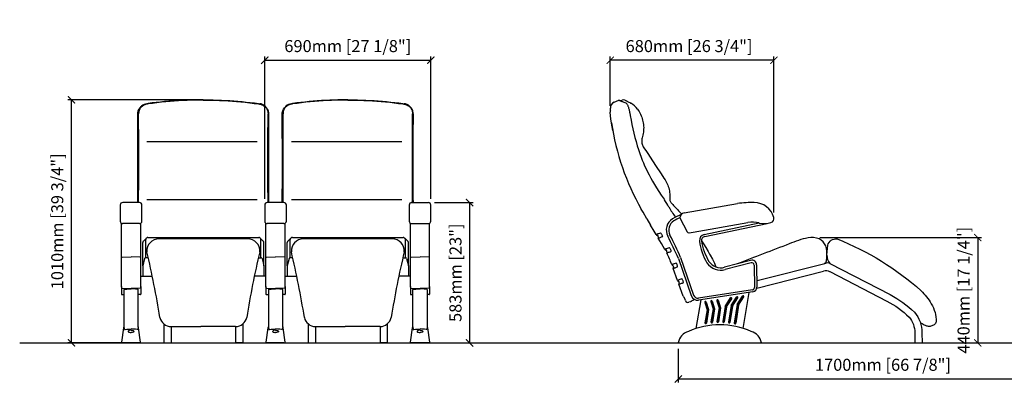
# Model space of a CAD drawing. Units: inches. Extents: x 0 to 7939, y -47 to 1830.
# Drawn here: x 0 to 4089, y -47 to 1510 of the extents above; entities that cross this region are included whole.
import ezdxf

# ---------------------------------------------------------------- set-up
doc = ezdxf.new("R2010")
doc.units = ezdxf.units.IN
doc.header["$MEASUREMENT"] = 0
doc.layers.add('Butaca - Seat', color=7, linetype='Continuous', true_color=0x246098)
doc.layers.add('Cotas - Measure', color=7, linetype='Continuous')
doc.layers.add('Suelo - Floor', color=7, linetype='Continuous')
doc.styles.add('Arial Narrow', font='ARIALN.TTF')
doc.dimstyles.new('cotas planos', dxfattribs={"dimtxt": 50, "dimasz": 30, "dimexe": 15, "dimexo": 25, "dimgap": 20, "dimtad": 1, "dimdec": 0, "dimtxsty": 'Arial Narrow', "dimblk": 'ARCHTICK', "dimcen": 2.5, "dimclrd": 256, "dimclre": 256, "dimclrt": 256, "dimadec": 0, "dimazin": 0, "dimtfac": 1, "dimtdec": 0, "dimtmove": 0, "dimatfit": 2, "dimldrblk": 'ARCHTICK', "dimfxl": 1, "dimarcsym": 0})

# ---------------------------------------------------------------- blocks, each defined once
blk = doc.blocks.new('_ArchTick')
at = {"color": 0, "linetype": 'ByBlock', "const_width": 0.15}
blk.add_lwpolyline([(-0.5, -0.5), (0.5, 0.5)], dxfattribs=at)
blk = doc.blocks.new('*D19')
at = {"layer": 'Cotas - Measure', "lineweight": -2, "transparency": 16777216}
for p, q in [((2452.6, 1151.9), (2452.6, 1356.5)), ((3132.7, 709.1), (3132.7, 1356.5)), ((3132.7, 1341.5), (2452.6, 1341.5))]:
    blk.add_line(p, q, dxfattribs=at)
at = {"layer": 'Defpoints', "color": 0, "transparency": 16777216}
for p in [(2452.6, 1341.5), (2452.6, 1126.9), (3132.7, 684.1, 0)]:
    blk.add_point(p, dxfattribs=at)
at = {"layer": 'Cotas - Measure', "lineweight": -2, "transparency": 16777216, "xscale": 30, "yscale": 30, "zscale": 30, "rotation": 180}
blk.add_blockref('_ArchTick', (2452.6, 1341.5), dxfattribs=at)
at = {"layer": 'Cotas - Measure', "lineweight": -2, "transparency": 16777216, "xscale": 30, "yscale": 30, "zscale": 30}
blk.add_blockref('_ArchTick', (3132.7, 1341.5), dxfattribs=at)
at = {"layer": 'Cotas - Measure', "transparency": 16777216, "insert": (2780, 1393.9), "char_height": 50, "attachment_point": 5, "style": 'Arial Narrow'}
blk.add_mtext('680mm [26 3/4"]', dxfattribs=at)
blk = doc.blocks.new('*D13')
at = {"layer": 'Cotas - Measure', "lineweight": -2, "transparency": 16777216}
for p, q in [((737.6, 1177), (199.9, 1177)), ((214.9, 166.5), (214.9, 1177)), ((427.6, 166.5), (199.9, 166.5))]:
    blk.add_line(p, q, dxfattribs=at)
at = {"layer": 'Defpoints', "color": 0, "transparency": 16777216}
for p in [(214.9, 1177), (762.6, 1177, 0), (452.6, 166.5)]:
    blk.add_point(p, dxfattribs=at)
at = {"layer": 'Cotas - Measure', "lineweight": -2, "transparency": 16777216, "xscale": 30, "yscale": 30, "zscale": 30}
for p, rotation in [((214.9, 1177), 90), ((214.9, 166.5), 270)]:
    blk.add_blockref('_ArchTick', p, dxfattribs=dict(at, rotation=rotation))
at = {"layer": 'Cotas - Measure', "transparency": 16777216, "insert": (162.5, 671.8), "char_height": 50, "attachment_point": 5, "rotation": 90, "style": 'Arial Narrow'}
blk.add_mtext('1010mm [39 3/4"]', dxfattribs=at)
blk = doc.blocks.new('*D11')
at = {"layer": 'Cotas - Measure', "lineweight": -2, "transparency": 16777216}
for p, q in [((2735.4, 141.5), (2735.4, 1.5)), ((4435.2, 141.5), (4435.2, 1.5)), ((2735.4, 16.5), (4435.2, 16.5))]:
    blk.add_line(p, q, dxfattribs=at)
at = {"layer": 'Defpoints', "color": 0, "transparency": 16777216}
for p in [(2735.4, 166.5), (4435.2, 166.5), (4435.2, 16.5)]:
    blk.add_point(p, dxfattribs=at)
at = {"layer": 'Cotas - Measure', "lineweight": -2, "transparency": 16777216, "xscale": 30, "yscale": 30, "zscale": 30, "rotation": 180}
blk.add_blockref('_ArchTick', (2735.4, 16.5), dxfattribs=at)
at = {"layer": 'Cotas - Measure', "lineweight": -2, "transparency": 16777216, "xscale": 30, "yscale": 30, "zscale": 30}
blk.add_blockref('_ArchTick', (4435.2, 16.5), dxfattribs=at)
at = {"layer": 'Cotas - Measure', "transparency": 16777216, "insert": (3585.3, 68.9), "char_height": 50, "attachment_point": 5, "style": 'Arial Narrow'}
blk.add_mtext('1700mm [66 7/8"]', dxfattribs=at)
blk = doc.blocks.new('*D16')
at = {"layer": 'Cotas - Measure', "lineweight": -2, "transparency": 16777216}
for p, q in [((1017.7, 764.8), (1017.7, 1356.5)), ((1707.5, 764.8), (1707.5, 1356.5)), ((1017.7, 1341.5), (1707.5, 1341.5))]:
    blk.add_line(p, q, dxfattribs=at)
at = {"layer": 'Defpoints', "color": 0, "transparency": 16777216}
for p in [(1707.5, 1341.5), (1017.7, 739.8, 0), (1707.5, 739.8, 0)]:
    blk.add_point(p, dxfattribs=at)
at = {"layer": 'Cotas - Measure', "lineweight": -2, "transparency": 16777216, "xscale": 30, "yscale": 30, "zscale": 30, "rotation": 180}
blk.add_blockref('_ArchTick', (1017.7, 1341.5), dxfattribs=at)
at = {"layer": 'Cotas - Measure', "lineweight": -2, "transparency": 16777216, "xscale": 30, "yscale": 30, "zscale": 30}
blk.add_blockref('_ArchTick', (1707.5, 1341.5), dxfattribs=at)
at = {"layer": 'Cotas - Measure', "transparency": 16777216, "insert": (1362.6, 1393.9), "char_height": 50, "attachment_point": 5, "style": 'Arial Narrow'}
blk.add_mtext('690mm [27 1/8"]', dxfattribs=at)
blk = doc.blocks.new('sec PIE 80 mm 12%')
for p, q in [((0, 0), (-33.9, -116.5)), ((201.9, 6.2), (159.6, -138.9))]:
    blk.add_line(p, q)
at = {"color": 8}
for p, q in [((14.9, -13.2), (21.4, -44.5)), ((17.2, -9.7), (24.5, -44.6)), ((20.8, -12), (27.6, -44.7)), ((40.1, -12.4), (46.7, -43.7)), ((42.5, -8.9), (49.8, -43.8)), ((46, -11.2), (52.8, -44)), ((65.4, -11.7), (71.9, -42.9)), ((67.7, -8.1), (75, -43.1)), ((71.2, -10.4), (78.1, -43.2)), ((97.8, -39.9), (79.9, -101.3)), ((97.8, -39.9), (123.5, -7.4)), ((100.5, -41.3), (127.7, -6.9)), ((103.2, -42.7), (128.2, -11.2)), ((123, -39.1), (103.5, -106.1)), ((125.7, -40.5), (105.5, -109.9)), ((123, -39.1), (148.7, -6.7)), ((125.7, -40.5), (152.9, -6.2)), ((148.3, -38.3), (126.6, -112.6)), ((128.5, -41.9), (153.4, -10.4)), ((151, -39.7), (128.7, -116.3)), ((148.3, -38.3), (173.9, -5.9)), ((151, -39.7), (178.2, -5.4)), ((153.7, -41.1), (178.6, -9.6)), ((21.4, -44.5), (6.1, -97.3)), ((24.5, -44.6), (8.1, -101)), ((27.6, -44.7), (11.8, -98.9)), ((46.7, -43.7), (31.2, -96.8)), ((49.8, -43.8), (33.2, -100.5)), ((52.8, -44), (37, -98.5)), ((71.9, -42.9), (55.8, -98.2)), ((75, -43.1), (57.8, -101.9)), ((78.1, -43.2), (61.6, -99.9)), ((100.5, -41.3), (81.9, -105)), ((103.2, -42.7), (85.7, -103)), ((128.5, -41.9), (109.3, -107.8)), ((153.7, -41.1), (132.4, -114.3))]:
    blk.add_line(p, q, dxfattribs=at)
blk.add_lwpolyline([(-114, -166.7), (228.5, -208.1, 0.30063), (192.6, -156.1, 0.212116), (-66.9, -124.7, 0.30063)], format="xyb", close=True)
for centre, start, end in [((17.8, -12.6), 11.7967, 191.7967), ((43.1, -11.8), 11.7967, 191.7967), ((68.3, -11.1), 11.7967, 191.7967), ((125.8, -9.3), 321.6336, 141.6336), ((151.1, -8.5), 321.6336, 141.6336), ((176.3, -7.7), 321.6336, 141.6336), ((8.9, -98.1), 163.7654, 343.7654), ((34.1, -97.6), 163.7654, 343.7654), ((58.7, -99), 163.7654, 343.7654), ((82.8, -102.2), 163.7654, 343.7654), ((106.4, -107), 163.7654, 343.7654), ((129.5, -113.5), 163.7654, 343.7654)]:
    blk.add_arc(centre, 3, start, end, dxfattribs=at)
blk = doc.blocks.new('*U27')
blk.add_blockref('sec PIE 80 mm 12%', (0, 0))
blk = doc.blocks.new('*D31')
at = {"layer": 'Cotas - Measure', "lineweight": -2, "transparency": 16777216}
for p, q in [((1722.5, 749.7), (1883.5, 749.7)), ((1868.5, 749.7), (1868.5, 166.5)), ((1852.2, 166.5), (1883.5, 166.5))]:
    blk.add_line(p, q, dxfattribs=at)
at = {"layer": 'Defpoints', "color": 0, "transparency": 16777216}
for p in [(1697.5, 749.7), (1827.2, 166.5), (1868.5, 166.5)]:
    blk.add_point(p, dxfattribs=at)
at = {"layer": 'Cotas - Measure', "lineweight": -2, "transparency": 16777216, "xscale": 30, "yscale": 30, "zscale": 30}
for p, rotation in [((1868.5, 749.7), 90), ((1868.5, 166.5), 270)]:
    blk.add_blockref('_ArchTick', p, dxfattribs=dict(at, rotation=rotation))
at = {"layer": 'Cotas - Measure', "transparency": 16777216, "insert": (1816.4, 458.1), "char_height": 50, "attachment_point": 5, "rotation": 90, "style": 'Arial Narrow'}
blk.add_mtext('583mm [23"]', dxfattribs=at)
blk = doc.blocks.new('*D32')
at = {"layer": 'Cotas - Measure', "lineweight": -2, "transparency": 16777216}
for p, q in [((3322.8, 604.3), (3994, 604.3)), ((3979, 604.3), (3979, 166.5)), ((3891.2, 166.5), (3994, 166.5))]:
    blk.add_line(p, q, dxfattribs=at)
at = {"layer": 'Defpoints', "color": 0, "transparency": 16777216}
for p in [(3297.8, 604.3, 0), (3866.2, 166.5), (3979, 166.5)]:
    blk.add_point(p, dxfattribs=at)
at = {"layer": 'Cotas - Measure', "lineweight": -2, "transparency": 16777216, "xscale": 30, "yscale": 30, "zscale": 30}
for p, rotation in [((3979, 604.3), 90), ((3979, 166.5), 270)]:
    blk.add_blockref('_ArchTick', p, dxfattribs=dict(at, rotation=rotation))
at = {"layer": 'Cotas - Measure', "transparency": 16777216, "insert": (3926.6, 385.4), "char_height": 50, "attachment_point": 5, "rotation": 90, "style": 'Arial Narrow'}
blk.add_mtext('440mm [17 1/4"]', dxfattribs=at)

msp = doc.modelspace()

# ---------------------------------------------------------------- linework, layer by layer
at = {"layer": 'Butaca - Seat'}
for p, q in [((2468.7, 1166.9), (2488.7, 1175)), ((2494.1, 1173.3), (2501.9, 1176.2)), ((2536.8, 1163.8), (2537.8, 1163.3)), ((2538.2, 1163.1), (2537.8, 1163.3)), ((2453.9, 1133.3), (2453.1, 1141.7)), ((2565.7, 1137.5), (2565.6, 1137.5)), ((986.6, 1002.4, 0), (528.2, 1002.4, 0)), ((1586.6, 1002.4, 0), (1128.2, 1002.4, 0)), ((497.5, 749.7), (427.7, 749.7)), ((986.6, 761.6, 0), (528.2, 761.6, 0)), ((1097.5, 749.7), (1027.7, 749.7)), ((1586.6, 761.6, 0), (1128.2, 761.6, 0)), ((1627.7, 749.7), (1697.5, 749.7)), ((2677.4, 761.2), (2677.4, 761.2)), ((2759.6, 707.1, 0), (2981.3, 745.7, 0)), ((422.6, 397.5), (422.6, 664.1)), ((497.5, 662.7), (427.4, 662.7)), ((502.6, 397.5), (502.6, 664.1)), ((1022.6, 397.5), (1022.6, 664.1)), ((1097.5, 662.7), (1027.4, 662.7)), ((1102.6, 397.5), (1102.6, 664.1)), ((1622.6, 397.5), (1622.6, 664.1)), ((1627.7, 662.7), (1697.8, 662.7)), ((1702.6, 397.5), (1702.6, 664.1)), ((2604.8, 682.7), (2620.3, 656.1)), ((2741.8, 686.8, 0), (2772, 627.9, 0)), ((2797.4, 627.4, 0), (3024.5, 667, 0)), ((2843.4, 616.7, 0), (3071.7, 664.9, 0)), ((2845, 608.9, 0), (3104, 663.5, 0)), ((2649.3, 613.5), (2647.7, 613.8)), ((2779.8, 624.4, 0), (2797.4, 627.4, 0)), ((510.9, 486.6), (510.9, 584.3)), ((526.1, 602.1), (513.7, 590)), ((523.5, 520.6), (523.5, 596.5)), ((532.7, 604.7), (992.5, 604.7)), ((947.1, 599.1), (578.1, 599.1)), ((999.1, 602.1), (1011.6, 590)), ((1001.8, 520.6), (1001.8, 596.5)), ((1014.3, 486.6), (1014.3, 584.3)), ((1110.9, 486.6), (1110.9, 584.3)), ((1126.1, 602.1), (1113.7, 590)), ((1123.5, 520.6), (1123.5, 596.5)), ((1132.7, 604.7), (1592.5, 604.7)), ((1547.1, 599.1), (1178.1, 599.1)), ((1599.1, 602.1), (1611.6, 590)), ((1601.8, 520.6), (1601.8, 596.5)), ((1614.3, 486.6), (1614.3, 584.3)), ((2685.2, 552.2), (2683.9, 552.4)), ((424.5, 522.2), (462.6, 524)), ((500.7, 522.2), (462.6, 524)), ((518.7, 517.3), (510.9, 486.6)), ((534, 520.6), (523.4, 520.6)), ((991.3, 520.6), (1001.7, 520.6)), ((1006.5, 517.3), (1014.3, 486.6)), ((1024.5, 522.2), (1062.6, 524)), ((1100.7, 522.2), (1062.6, 524)), ((1118.7, 517.3), (1110.9, 486.6)), ((1134, 520.6), (1123.4, 520.6)), ((1591.3, 520.6), (1601.7, 520.6)), ((1606.5, 517.3), (1614.3, 486.6)), ((1624.5, 522.2), (1662.6, 524)), ((1700.7, 522.2), (1662.6, 524)), ((2735.7, 517.4, 0), (2788.9, 362.9, 0)), ((2745, 521, 0), (2799, 364.2, 0)), ((3035.6, 509.4, 0), (2927.8, 480.7, 0)), ((3038.2, 499.8, 0), (2930.3, 471.1, 0)), ((3062.5, 425.7, 0), (3348.9, 498.4, 0)), ((510.9, 486.6), (510.9, 443.5)), ((1014.3, 486.6), (1014.3, 443.5)), ((1110.9, 486.6), (1110.9, 443.5)), ((1614.3, 486.6), (1614.3, 443.5)), ((2732.1, 426.2), (2713.9, 476)), ((2715.3, 483.9), (2714.2, 486.8)), ((2731.9, 482.6), (2732, 482.6)), ((3050.7, 490.2, 0), (3051.6, 396.4, 0)), ((3060.7, 490.3, 0), (3061.6, 398.5, 0)), ((3061.2, 394.4, 0), (3338.8, 464.8, 0)), ((502.6, 443.5), (548.6, 443.5)), ((1022.6, 443.5), (976.7, 443.5)), ((1102.6, 443.5), (1148.6, 443.5)), ((1622.6, 443.5), (1576.7, 443.5)), ((2756.1, 360.7), (2737.9, 410.3)), ((2739.3, 418.1), (2738.2, 421.1)), ((2756, 416.8), (2756, 416.9)), ((422.6, 400.9), (422.6, 369.4)), ((424.5, 394.4), (462.6, 392.5)), ((432.6, 388), (433.3, 388.9)), ((432.6, 388), (432.6, 233.2)), ((433.3, 388.9), (435.2, 389.7)), ((435.2, 389.7), (438.5, 390.1)), ((438.5, 390.1), (444.8, 390.4)), ((444.8, 390.4), (462.6, 391.1)), ((500.7, 394.4), (462.6, 392.5)), ((480.5, 390.4), (462.6, 391.1)), ((486.8, 390.1), (480.5, 390.4)), ((490, 389.7), (486.8, 390.1)), ((492, 388.9), (490, 389.7)), ((492.6, 388), (492, 388.9)), ((492.6, 233.2), (492.6, 388)), ((502.6, 400.9), (502.6, 369.4)), ((1022.6, 400.9), (1022.6, 369.4)), ((1024.5, 394.4), (1062.6, 392.5)), ((1032.6, 388), (1033.3, 388.9)), ((1032.6, 388), (1032.6, 233.2)), ((1033.3, 388.9), (1035.2, 389.7)), ((1035.2, 389.7), (1038.5, 390.1)), ((1038.5, 390.1), (1044.8, 390.4)), ((1044.8, 390.4), (1062.6, 391.1)), ((1100.7, 394.4), (1062.6, 392.5)), ((1080.5, 390.4), (1062.6, 391.1)), ((1086.8, 390.1), (1080.5, 390.4)), ((1090, 389.7), (1086.8, 390.1)), ((1092, 388.9), (1090, 389.7)), ((1092.6, 388), (1092, 388.9)), ((1092.6, 233.2), (1092.6, 388)), ((1102.6, 400.9), (1102.6, 369.4)), ((1622.6, 400.9), (1622.6, 369.4)), ((1624.5, 394.4), (1662.6, 392.5)), ((1632.6, 388), (1633.3, 388.9)), ((1632.6, 233.2), (1632.6, 388)), ((1633.3, 388.9), (1635.2, 389.7)), ((1635.2, 389.7), (1638.5, 390.1)), ((1638.5, 390.1), (1644.8, 390.4)), ((1644.8, 390.4), (1662.6, 391.1)), ((1700.7, 394.4), (1662.6, 392.5)), ((1680.5, 390.4), (1662.6, 391.1)), ((1686.8, 390.1), (1680.5, 390.4)), ((1690, 389.7), (1686.8, 390.1)), ((1692, 388.9), (1690, 389.7)), ((1692.6, 388), (1692, 388.9)), ((1692.6, 388), (1692.6, 233.2)), ((1702.6, 400.9), (1702.6, 369.4)), ((3043.1, 386.4, 0), (2819, 352.3, 0)), ((3044.6, 378.6, 0), (2819.9, 344.4, 0)), ((424.5, 367.4), (432.6, 367)), ((500.7, 367.4), (492.6, 367)), ((1024.5, 367.4), (1032.6, 367)), ((1100.7, 367.4), (1092.6, 367)), ((1624.5, 367.4), (1632.6, 367)), ((1700.7, 367.4), (1692.6, 367)), ((2764.8, 342.8), (2760.5, 354.4)), ((2785.9, 337.5), (2779.7, 335.5)), ((431.2, 229.6), (422.9, 168.8)), ((432.6, 233.2), (431.2, 229.6)), ((432.6, 233.2), (434.6, 222.4)), ((434.6, 222.4), (435.9, 221.7)), ((435.9, 221.7), (437.4, 221.8)), ((437.4, 221.8), (444.3, 223)), ((444.3, 223), (453.4, 224.1)), ((450.9, 215.7), (450.2, 214.4)), ((450.2, 214.4), (450.2, 213.2)), ((450.2, 213.2), (450.8, 212.3)), ((450.8, 212.3), (452.6, 211.1)), ((452.5, 217), (450.9, 215.7)), ((454.6, 218.2), (452.5, 217)), ((452.6, 211.1), (455.4, 210.4)), ((453.4, 224.1), (462.6, 224.5)), ((457.2, 219.1), (454.6, 218.2)), ((455.4, 210.4), (458.9, 209.9)), ((460, 219.6), (457.2, 219.1)), ((458.9, 209.9), (462.6, 209.8)), ((462.6, 219.7), (460, 219.6)), ((471.8, 224.1), (462.6, 224.5)), ((462.6, 219.7), (465.2, 219.6)), ((466.4, 209.9), (462.6, 209.8)), ((465.2, 219.6), (468, 219.1)), ((469.9, 210.4), (466.4, 209.9)), ((468, 219.1), (470.6, 218.2)), ((472.6, 211.1), (469.9, 210.4)), ((470.6, 218.2), (472.8, 217)), ((480.9, 223), (471.8, 224.1)), ((474.5, 212.3), (472.6, 211.1)), ((472.8, 217), (474.3, 215.7)), ((474.3, 215.7), (475.1, 214.4)), ((475.1, 213.2), (474.5, 212.3)), ((475.1, 214.4), (475.1, 213.2)), ((487.8, 221.8), (480.9, 223)), ((489.3, 221.7), (487.8, 221.8)), ((490.7, 222.4), (489.3, 221.7)), ((492.6, 233.2), (490.7, 222.4)), ((494, 229.6), (492.6, 233.2)), ((502.3, 168.8), (494, 229.6)), ((598.6, 245.2), (598.6, 166.5)), ((623.5, 234.3), (752.3, 234.4)), ((628.6, 234.4), (628.6, 166.5)), ((896.7, 234.4), (752.3, 234.4)), ((896.7, 234.4), (896.7, 166.5)), ((926.7, 245.2), (926.7, 166.5)), ((1031.2, 229.6), (1022.9, 168.8)), ((1032.6, 233.2), (1031.2, 229.6)), ((1032.6, 233.2), (1034.6, 222.4)), ((1034.6, 222.4), (1035.9, 221.7)), ((1035.9, 221.7), (1037.4, 221.8)), ((1037.4, 221.8), (1044.3, 223)), ((1044.3, 223), (1053.4, 224.1)), ((1050.9, 215.7), (1050.2, 214.4)), ((1050.2, 214.4), (1050.2, 213.2)), ((1050.2, 213.2), (1050.8, 212.3)), ((1050.8, 212.3), (1052.6, 211.1)), ((1052.5, 217), (1050.9, 215.7)), ((1054.6, 218.2), (1052.5, 217)), ((1052.6, 211.1), (1055.4, 210.4)), ((1053.4, 224.1), (1062.6, 224.5)), ((1057.2, 219.1), (1054.6, 218.2)), ((1055.4, 210.4), (1058.9, 209.9)), ((1060, 219.6), (1057.2, 219.1)), ((1058.9, 209.9), (1062.6, 209.8)), ((1062.6, 219.7), (1060, 219.6)), ((1071.8, 224.1), (1062.6, 224.5)), ((1062.6, 219.7), (1065.2, 219.6)), ((1066.4, 209.9), (1062.6, 209.8)), ((1065.2, 219.6), (1068, 219.1)), ((1069.9, 210.4), (1066.4, 209.9)), ((1068, 219.1), (1070.6, 218.2)), ((1072.6, 211.1), (1069.9, 210.4)), ((1070.6, 218.2), (1072.8, 217)), ((1080.9, 223), (1071.8, 224.1)), ((1074.5, 212.3), (1072.6, 211.1)), ((1072.8, 217), (1074.3, 215.7)), ((1074.3, 215.7), (1075.1, 214.4)), ((1075.1, 213.2), (1074.5, 212.3)), ((1075.1, 214.4), (1075.1, 213.2)), ((1087.8, 221.8), (1080.9, 223)), ((1089.3, 221.7), (1087.8, 221.8)), ((1090.7, 222.4), (1089.3, 221.7)), ((1092.6, 233.2), (1090.7, 222.4)), ((1094, 229.6), (1092.6, 233.2)), ((1102.3, 168.8), (1094, 229.6)), ((1198.6, 245.2), (1198.6, 166.5)), ((1223.5, 234.3), (1352.3, 234.4)), ((1228.6, 234.4), (1228.6, 166.5)), ((1496.7, 234.4), (1352.3, 234.4)), ((1496.7, 234.4), (1496.7, 166.5)), ((1526.7, 245.2), (1526.7, 166.5)), ((1622.9, 168.8), (1631.2, 229.6)), ((1631.2, 229.6), (1632.6, 233.2)), ((1632.6, 233.2), (1634.6, 222.4)), ((1634.6, 222.4), (1635.9, 221.7)), ((1635.9, 221.7), (1637.4, 221.8)), ((1637.4, 221.8), (1644.3, 223)), ((1644.3, 223), (1653.4, 224.1)), ((1650.9, 215.7), (1650.2, 214.4)), ((1650.2, 214.4), (1650.2, 213.2)), ((1650.2, 213.2), (1650.8, 212.3)), ((1650.8, 212.3), (1652.6, 211.1)), ((1652.5, 217), (1650.9, 215.7)), ((1654.6, 218.2), (1652.5, 217)), ((1652.6, 211.1), (1655.4, 210.4)), ((1653.4, 224.1), (1662.6, 224.5)), ((1657.2, 219.1), (1654.6, 218.2)), ((1655.4, 210.4), (1658.9, 209.9)), ((1660, 219.6), (1657.2, 219.1)), ((1658.9, 209.9), (1662.6, 209.8)), ((1662.6, 219.7), (1660, 219.6)), ((1671.8, 224.1), (1662.6, 224.5)), ((1662.6, 219.7), (1665.2, 219.6)), ((1666.4, 209.9), (1662.6, 209.8)), ((1665.2, 219.6), (1668, 219.1)), ((1669.9, 210.4), (1666.4, 209.9)), ((1668, 219.1), (1670.6, 218.2)), ((1672.6, 211.1), (1669.9, 210.4)), ((1670.6, 218.2), (1672.8, 217)), ((1680.9, 223), (1671.8, 224.1)), ((1674.5, 212.3), (1672.6, 211.1)), ((1672.8, 217), (1674.3, 215.7)), ((1674.3, 215.7), (1675.1, 214.4)), ((1675.1, 213.2), (1674.5, 212.3)), ((1675.1, 214.4), (1675.1, 213.2)), ((1687.8, 221.8), (1680.9, 223)), ((1689.3, 221.7), (1687.8, 221.8)), ((1690.7, 222.4), (1689.3, 221.7)), ((1692.6, 233.2), (1690.7, 222.4)), ((1692.6, 233.2), (1694, 229.6)), ((1694, 229.6), (1702.3, 168.8)), ((424.9, 166.5), (500.3, 166.5)), ((497.6, 166.5), (427.6, 166.5)), ((598.6, 166.5), (628.6, 166.5)), ((926.7, 166.5), (896.7, 166.5)), ((1024.9, 166.5), (1100.3, 166.5)), ((1097.6, 166.5), (1027.6, 166.5)), ((1198.6, 166.5), (1228.6, 166.5)), ((1526.7, 166.5), (1496.7, 166.5)), ((1700.3, 166.5), (1624.9, 166.5)), ((1627.6, 166.5), (1697.6, 166.5)), ((3717.9, 166.5, 0), (3747.9, 166.5, 0))]:
    msp.add_line(p, q, dxfattribs=at)
at = {"layer": 'Butaca - Seat', "elevation": 0, "flags": 128}
for points in [[(490.2, 1115.8), (490.7, 1123.3), (492.5, 1130.8), (495.5, 1137.7), (499.6, 1144.2), (504.6, 1149.7), (505.9, 1150.7)], [(529.9, 1159.5), (529.2, 1159.3), (525.9, 1158.7), (522.8, 1157.8), (519.8, 1156.8), (516.9, 1155.5), (513.7, 1153.9), (510.7, 1152), (507.9, 1149.8), (505.2, 1147.4), (502.8, 1144.7), (500.6, 1141.9), (498.7, 1138.9), (497.1, 1135.8), (495.8, 1132.5), (494.8, 1129.1), (494.1, 1125.7), (493.7, 1122.2), (493.6, 1119.1)], [(762.6, 1177), (755.8, 1177), (738.8, 1176.9), (721.7, 1176.5), (704.5, 1176.1), (687.4, 1175.4), (670.3, 1174.6), (653.1, 1173.6), (636, 1172.4), (618.8, 1171), (601.6, 1169.5), (584.5, 1167.8), (567.4, 1165.9), (550.3, 1163.9), (533.3, 1161.7), (528.7, 1160.9)], [(762.6, 1175.9), (748.5, 1175.8), (731, 1175.6), (713.3, 1175.2), (695.6, 1174.6), (677.8, 1173.7), (660, 1172.7), (642.1, 1171.5), (624.2, 1170.1), (606.3, 1168.5), (588.2, 1166.7), (570, 1164.7), (551.7, 1162.4), (533.3, 1160), (529.9, 1159.5)], [(762.6, 1177), (769.5, 1177), (786.4, 1176.9), (803.6, 1176.5), (820.7, 1176.1), (837.9, 1175.4), (855, 1174.6), (872.1, 1173.6), (889.3, 1172.4), (906.4, 1171), (923.6, 1169.5), (940.7, 1167.8), (957.8, 1165.9), (974.9, 1163.9), (991.9, 1161.7), (996.6, 1160.9)], [(762.6, 1175.9), (776.7, 1175.8), (794.3, 1175.6), (811.9, 1175.2), (829.7, 1174.6), (847.4, 1173.7), (865.3, 1172.7), (883.1, 1171.5), (901, 1170.1), (919, 1168.5), (937, 1166.7), (955.2, 1164.7), (973.5, 1162.4), (991.9, 1160), (995.3, 1159.5)], [(995.3, 1159.5), (996.1, 1159.3), (999.4, 1158.7), (1002.5, 1157.8), (1005.4, 1156.8), (1008.4, 1155.5), (1011.5, 1153.9), (1014.5, 1152), (1017.4, 1149.8), (1020, 1147.4), (1022.4, 1144.7), (1024.6, 1141.9), (1026.5, 1138.9), (1028.1, 1135.8), (1029.4, 1132.5), (1030.5, 1129.1), (1031.2, 1125.7), (1031.6, 1122.2), (1031.7, 1119.1)], [(1035.1, 1115.8), (1034.5, 1123.3), (1032.7, 1130.8), (1029.8, 1137.7), (1025.6, 1144.2), (1020.7, 1149.7), (1019.4, 1150.7)], [(1090.2, 1115.8), (1090.7, 1123.3), (1092.5, 1130.8), (1095.5, 1137.7), (1099.6, 1144.2), (1104.6, 1149.7), (1105.9, 1150.7)], [(1129.9, 1159.5), (1129.2, 1159.3), (1125.9, 1158.7), (1122.8, 1157.8), (1119.8, 1156.8), (1116.9, 1155.5), (1113.7, 1153.9), (1110.7, 1152), (1107.9, 1149.8), (1105.2, 1147.4), (1102.8, 1144.7), (1100.6, 1141.9), (1098.7, 1138.9), (1097.1, 1135.8), (1095.8, 1132.5), (1094.8, 1129.1), (1094.1, 1125.7), (1093.7, 1122.2), (1093.6, 1119.1)], [(1362.6, 1177), (1355.8, 1177), (1338.8, 1176.9), (1321.7, 1176.5), (1304.5, 1176.1), (1287.4, 1175.4), (1270.3, 1174.6), (1253.1, 1173.6), (1236, 1172.4), (1218.8, 1171), (1201.6, 1169.5), (1184.5, 1167.8), (1167.4, 1165.9), (1150.3, 1163.9), (1133.3, 1161.7), (1128.7, 1160.9)], [(1362.6, 1175.9), (1348.5, 1175.8), (1331, 1175.6), (1313.3, 1175.2), (1295.6, 1174.6), (1277.8, 1173.7), (1260, 1172.7), (1242.1, 1171.5), (1224.2, 1170.1), (1206.3, 1168.5), (1188.2, 1166.7), (1170, 1164.7), (1151.7, 1162.4), (1133.3, 1160), (1129.9, 1159.5)], [(1362.6, 1177), (1369.5, 1177), (1386.4, 1176.9), (1403.6, 1176.5), (1420.7, 1176.1), (1437.9, 1175.4), (1455, 1174.6), (1472.1, 1173.6), (1489.3, 1172.4), (1506.4, 1171), (1523.6, 1169.5), (1540.7, 1167.8), (1557.8, 1165.9), (1574.9, 1163.9), (1591.9, 1161.7), (1596.6, 1160.9)], [(1362.6, 1175.9), (1376.7, 1175.8), (1394.3, 1175.6), (1411.9, 1175.2), (1429.7, 1174.6), (1447.4, 1173.7), (1465.3, 1172.7), (1483.1, 1171.5), (1501, 1170.1), (1519, 1168.5), (1537, 1166.7), (1555.2, 1164.7), (1573.5, 1162.4), (1591.9, 1160), (1595.3, 1159.5)], [(1595.3, 1159.5), (1596.1, 1159.3), (1599.4, 1158.7), (1602.5, 1157.8), (1605.4, 1156.8), (1608.4, 1155.5), (1611.5, 1153.9), (1614.5, 1152), (1617.4, 1149.8), (1620, 1147.4), (1622.4, 1144.7), (1624.6, 1141.9), (1626.5, 1138.9), (1628.1, 1135.8), (1629.4, 1132.5), (1630.5, 1129.1), (1631.2, 1125.7), (1631.6, 1122.2), (1631.7, 1119.1)], [(1635.1, 1115.8), (1634.5, 1123.3), (1632.7, 1130.8), (1629.8, 1137.7), (1625.6, 1144.2), (1620.7, 1149.7), (1619.4, 1150.7)], [(2490.3, 1174.9), (2490.3, 1174.9), (2490.4, 1174.9), (2490.6, 1174.8), (2491.2, 1174.6), (2492, 1174.2), (2493.2, 1173.7), (2494.6, 1173.1), (2496.4, 1172.4), (2498.4, 1171.6), (2500.8, 1170.6), (2503.4, 1169.6), (2506.3, 1168.4), (2509.5, 1167.1), (2513, 1165.7), (2516.8, 1164.2), (2517.6, 1163.8)], [(2513.2, 1175.6), (2513.3, 1175.6), (2513.4, 1175.6), (2513.8, 1175.4), (2514.6, 1175), (2515.6, 1174.5), (2516.9, 1173.9), (2518.5, 1173.1), (2520.3, 1172.2), (2522.5, 1171.2), (2524.9, 1169.9), (2527.5, 1168.6), (2530.5, 1167.1), (2533.8, 1165.4), (2537.3, 1163.5), (2537.8, 1163.3)], [(2517.6, 1163.8), (2518.5, 1163.3), (2519.6, 1162.5), (2520.7, 1161.3), (2521.9, 1159.8), (2523, 1158), (2524.1, 1156), (2525.2, 1153.7), (2526.2, 1151.3), (2527.2, 1148.6), (2528.1, 1145.8), (2529.1, 1142.8), (2530, 1139.7), (2530.8, 1136.3), (2531.6, 1132.8), (2532.4, 1129.2), (2533.2, 1125.5), (2533.8, 1121.7), (2533.9, 1121.2)], [(490.3, 749.7), (490.4, 769), (490.7, 800.3), (490.8, 816.1), (490.8, 832.1), (490.9, 848.2), (491, 864.5), (491, 889.3), (491, 914.5), (491, 931.5), (491, 948.7), (490.9, 974.6), (490.8, 1000.6), (490.7, 1030.2), (490.6, 1059.9), (490.4, 1086), (490.2, 1115.8)], [(493.7, 749.7), (493.7, 750.8), (493.8, 758.3), (493.8, 766), (493.9, 774.8), (494, 785.7), (494, 795.4), (494.1, 804.9), (494.1, 811.7), (494.2, 818.3), (494.4, 872.5), (494.5, 927), (494.4, 940.4), (494.4, 953.8), (494.4, 967.3), (494.4, 974.4), (494.3, 981.6), (494.3, 989.1), (494.3, 996.8), (494.3, 1004.3), (494.2, 1012), (494.2, 1019.4), (494.2, 1026.9), (494.1, 1034.7), (494.1, 1042.8), (494.1, 1052), (494, 1057.8), (494, 1067.4), (493.9, 1077.2), (493.8, 1087.8), (493.8, 1098.3), (493.7, 1108.9), (493.6, 1119.1), (493.6, 1119.1)], [(1031.5, 749.7), (1031.5, 750.8), (1031.5, 758.3), (1031.4, 766), (1031.4, 774.8), (1031.3, 785.7), (1031.2, 795.4), (1031.2, 804.9), (1031.1, 811.7), (1031.1, 818.3), (1030.8, 872.5), (1030.8, 927), (1030.8, 940.4), (1030.8, 953.8), (1030.9, 967.3), (1030.9, 974.4), (1030.9, 981.6), (1030.9, 989.1), (1030.9, 996.8), (1031, 1004.3), (1031, 1012), (1031, 1019.4), (1031.1, 1026.9), (1031.1, 1034.7), (1031.1, 1042.8), (1031.2, 1052), (1031.2, 1057.8), (1031.3, 1067.4), (1031.3, 1077.2), (1031.4, 1087.8), (1031.5, 1098.3), (1031.6, 1108.9), (1031.7, 1119.1), (1031.7, 1119.1)], [(1035, 749.7), (1034.8, 769), (1034.6, 800.3), (1034.5, 816.1), (1034.4, 832.1), (1034.3, 848.2), (1034.3, 864.5), (1034.2, 889.3), (1034.2, 914.5), (1034.2, 931.5), (1034.3, 948.7), (1034.3, 974.6), (1034.4, 1000.6), (1034.5, 1030.2), (1034.7, 1059.9), (1034.9, 1086), (1035.1, 1115.8)], [(1090.3, 749.7), (1090.4, 769), (1090.7, 800.3), (1090.8, 816.1), (1090.8, 832.1), (1090.9, 848.2), (1091, 864.5), (1091, 889.3), (1091, 914.5), (1091, 931.5), (1091, 948.7), (1090.9, 974.6), (1090.8, 1000.6), (1090.7, 1030.2), (1090.6, 1059.9), (1090.4, 1086), (1090.2, 1115.8)], [(1093.7, 749.7), (1093.7, 750.8), (1093.8, 758.3), (1093.8, 766), (1093.9, 774.8), (1094, 785.7), (1094, 795.4), (1094.1, 804.9), (1094.1, 811.7), (1094.2, 818.3), (1094.4, 872.5), (1094.5, 927), (1094.4, 940.4), (1094.4, 953.8), (1094.4, 967.3), (1094.4, 974.4), (1094.3, 981.6), (1094.3, 989.1), (1094.3, 996.8), (1094.3, 1004.3), (1094.2, 1012), (1094.2, 1019.4), (1094.2, 1026.9), (1094.1, 1034.7), (1094.1, 1042.8), (1094.1, 1052), (1094, 1057.8), (1094, 1067.4), (1093.9, 1077.2), (1093.8, 1087.8), (1093.8, 1098.3), (1093.7, 1108.9), (1093.6, 1119.1), (1093.6, 1119.1)], [(1631.5, 749.7), (1631.5, 750.8), (1631.5, 758.3), (1631.4, 766), (1631.4, 774.8), (1631.3, 785.7), (1631.2, 795.4), (1631.2, 804.9), (1631.1, 811.7), (1631.1, 818.3), (1630.8, 872.5), (1630.8, 927), (1630.8, 940.4), (1630.8, 953.8), (1630.9, 967.3), (1630.9, 974.4), (1630.9, 981.6), (1630.9, 989.1), (1630.9, 996.8), (1631, 1004.3), (1631, 1012), (1631, 1019.4), (1631.1, 1026.9), (1631.1, 1034.7), (1631.1, 1042.8), (1631.2, 1052), (1631.2, 1057.8), (1631.3, 1067.4), (1631.3, 1077.2), (1631.4, 1087.8), (1631.5, 1098.3), (1631.6, 1108.9), (1631.7, 1119.1), (1631.7, 1119.1)], [(1635, 749.7), (1634.8, 769), (1634.6, 800.3), (1634.5, 816.1), (1634.4, 832.1), (1634.3, 848.2), (1634.3, 864.5), (1634.2, 889.3), (1634.2, 914.5), (1634.2, 931.5), (1634.3, 948.7), (1634.3, 974.6), (1634.4, 1000.6), (1634.5, 1030.2), (1634.7, 1059.9), (1634.9, 1086), (1635.1, 1115.8)], [(2463.2, 1049.2), (2460.6, 1064.1), (2455.8, 1097.2), (2452.7, 1125.6)], [(2533.9, 1121.2), (2535.5, 1111.7), (2539, 1092.9), (2542.6, 1074.5), (2546.6, 1056.2), (2550.8, 1038.1), (2555.3, 1020.4), (2560, 1003.2), (2564.9, 986.4), (2570.1, 969.9), (2575.5, 953.8), (2581, 938.1), (2585.4, 926.6), (2590.3, 914.5), (2595.5, 902.4), (2601.2, 890.1), (2607.3, 877.6), (2613.8, 864.9), (2620.8, 851.8), (2628.3, 838.5), (2636.4, 824.8), (2645, 810.6), (2654.3, 796), (2664.4, 780.6), (2676, 763.3), (2677.4, 761.2)], [(2565.6, 1137.5), (2568.6, 1133.4), (2572.2, 1128), (2575.4, 1122.5), (2578.4, 1116.8), (2581, 1111.1), (2583.4, 1105.2), (2585.4, 1099.2), (2587.2, 1093.1), (2588.7, 1086.9), (2589.8, 1080.7), (2590.7, 1074.3), (2591.3, 1067.9), (2591.5, 1061.5), (2591.4, 1055.2), (2591, 1048.8), (2590.3, 1042.5), (2589.3, 1036.3), (2588, 1030.1), (2586.4, 1024), (2584.9, 1018.5), (2584.1, 1015), (2583.6, 1011.8), (2583.3, 1008.2), (2583.4, 1004.3), (2583.7, 1000.4), (2584.3, 996.5), (2585.3, 992.7), (2586.5, 989), (2588.1, 985.5), (2590, 981.8), (2592.4, 977.7), (2595.5, 972.9), (2600, 966.1), (2608.2, 953.3), (2617.8, 938.6), (2640.7, 903.5), (2663.8, 868.7), (2675.1, 851.9), (2680.4, 843.8), (2683.7, 838.4), (2686.5, 833.2), (2689, 828.2), (2691.3, 822.8), (2693.5, 816.9), (2695.4, 810.9), (2697.1, 804.7), (2698.4, 798.5), (2699.4, 792.3), (2700.1, 786.2), (2700.5, 779.9), (2700.5, 774.7), (2700.3, 768.9), (2700.1, 764.6), (2700.1, 763.9)], [(2700.1, 763.8), (2700.1, 762.8), (2700.4, 760.4), (2700.8, 758), (2701.5, 755.7), (2702.5, 753.5), (2703.1, 752.3), (2704, 750.9), (2705.4, 749.2), (2707.5, 746.7)], [(2707.5, 746.7), (2709.5, 744.3), (2712.2, 741.4), (2715.4, 737.9), (2719.6, 733.3), (2723.9, 728.7), (2727.7, 724.6), (2731.8, 720.4), (2736.3, 715.7), (2749.6, 701.9)], [(2604.8, 682.7), (2604.6, 682.9), (2589.2, 709.4), (2581.5, 722.9)], [(2643.6, 616.6), (2635.2, 630.8), (2620.3, 656.1)], [(2661.6, 623.2), (2657.4, 621.6), (2653.7, 620.3), (2650.5, 619.2), (2648, 618.2), (2646, 617.5), (2644.6, 617), (2643.8, 616.7), (2643.6, 616.7)], [(2670.2, 608.5), (2670.5, 609), (2670.3, 610.2), (2669.7, 612.1), (2668.6, 614.4), (2667.2, 616.8), (2665.7, 619.1), (2664.3, 621.1)], [(2652.2, 610), (2651.4, 611.3), (2650.6, 612.6)], [(2652.3, 602), (2652.3, 602), (2652.6, 602.1), (2653.5, 602.4), (2654.9, 603), (2656.9, 603.7), (2659.4, 604.6), (2662.5, 605.7), (2666.1, 607), (2670.2, 608.5)], [(2679.7, 555.4), (2665.5, 579.8), (2652.3, 602)], [(2831.6, 590.9), (2839.5, 578.5), (2849.3, 562.7), (2858.8, 546.6), (2865.5, 535)], [(2697.7, 561.9), (2693.3, 560.3), (2689.5, 558.9), (2686.3, 557.8), (2683.7, 556.9), (2681.8, 556.2), (2680.5, 555.7), (2679.8, 555.4), (2679.8, 555.4)], [(2687.9, 548.4), (2687.2, 549.8), (2686.5, 551.2)], [(2687.5, 540.5), (2687.5, 540.5), (2688, 540.7), (2689, 541), (2690.4, 541.6), (2692.4, 542.3), (2694.9, 543.2), (2697.9, 544.3), (2701.4, 545.6), (2705.5, 547.1)], [(2705.5, 547.1), (2705.8, 547.5), (2705.7, 548.8), (2705.1, 550.7), (2704.2, 553), (2702.9, 555.5), (2701.6, 557.9), (2700.2, 559.9)], [(2865.5, 535), (2867.8, 530.8), (2876.8, 514.4), (2885.6, 497.8), (2886.9, 495.3)], [(2726.1, 498.4), (2721.7, 496.8), (2717.9, 495.4), (2714.7, 494.3), (2712.1, 493.3), (2710.1, 492.7), (2708.8, 492.2), (2708.2, 491.9), (2708.1, 491.9)], [(2726.2, 498.4), (2726.2, 498.4), (2726.1, 498.4)], [(2732, 482.6), (2732.3, 483.3), (2732.2, 484.9), (2731.8, 487), (2731.1, 489.6), (2730.1, 492.2), (2729, 494.7), (2727.9, 496.7), (2727, 498), (2726.2, 498.4)], [(2714, 476), (2714.3, 476.1), (2715.6, 476.6), (2717.8, 477.4), (2719.2, 478)], [(2719.2, 478), (2721.7, 478.9), (2724.6, 479.9), (2728, 481.2), (2731.9, 482.6)], [(2750.2, 432.7), (2745.7, 431.1), (2741.9, 429.7), (2738.7, 428.5), (2736.1, 427.6), (2734.2, 426.9), (2732.9, 426.4), (2732.2, 426.2), (2732.2, 426.2)], [(2738, 410.3), (2738.3, 410.4), (2739.6, 410.9), (2741.8, 411.7), (2743.3, 412.2)], [(2743.3, 412.2), (2745.7, 413.1), (2748.7, 414.2), (2752.1, 415.4), (2756, 416.8)], [(2750.3, 432.7), (2750.3, 432.7), (2750.2, 432.7)], [(2756, 416.9), (2756.3, 417.6), (2756.3, 419.1), (2755.9, 421.3), (2755.1, 423.8), (2754.2, 426.5), (2753.1, 429), (2752, 430.9), (2751, 432.2), (2750.3, 432.7)], [(2802.8, 346.9), (2798.6, 344.6), (2796.2, 343.2), (2794, 342), (2792.1, 340.9), (2790.4, 340), (2789, 339.2), (2787.9, 338.6), (2787.1, 338.1), (2786.5, 337.8), (2786.3, 337.6), (2786.2, 337.6), (2786.2, 337.6), (2786.2, 337.6), (2786.2, 337.6), (2786.1, 337.6), (2786, 337.5), (2785.9, 337.5), (2785.9, 337.5)], [(2791.6, 340.6), (2790.1, 339.8), (2788.8, 339.1), (2787.7, 338.5), (2787, 338), (2786.5, 337.8), (2786.2, 337.6), (2786.3, 337.6)]]:
    msp.add_lwpolyline(points, dxfattribs=at)
at = {"layer": 'Butaca - Seat', "elevation": 0}
for points in [[(3352.8, 531.2), (3356.3, 572.3, -0.399433), (3395.3, 598.7, -0.086448), (3743.7, 383.5, -0.060633), (3785.9, 329.4, -0.149422), (3806.2, 254.4, -0.190198), (3798.7, 242), (3781, 234.6, -0.117188), (3766.9, 236.4, -0.039799), (3756.5, 240.7, -0.042811), (3742.1, 250.1)], [(3343.1, 497, 0.260667), (3350.7, 507.3, 0.019717), (3352.8, 526.2)], [(3364.7, 496.7), (3615.6, 367, -0.077127), (3715.8, 293.9, -0.186944), (3747.4, 208.8), (3747.9, 166.5)], [(3365.3, 462.6), (3601.7, 340.3, -0.076487), (3693.9, 273.3, -0.185539), (3717.4, 208.9), (3717.9, 166.2)]]:
    msp.add_lwpolyline(points, format="xyb", dxfattribs=at)
at = {"layer": 'Butaca - Seat'}
for centre, radius, start, end in [((534.5, 1117.2, 0), 44.1, 97.6338, 130.4968), ((991, 1118, 0), 43.3, 48.9622, 82.526), ((1134.5, 1117.2, 0), 44.1, 97.6338, 130.4968), ((1591, 1118, 0), 43.3, 48.9622, 82.526), ((2478.1, 1143.7), 25, 111.9185, 184.7467), ((2489.5, 1172.9), 2.16, 68.365, 111.3269), ((2506.9, 1162), 15, 64.8165, 109.6288), ((2483.9, 1077.2), 101.6, 36.406, 57.6934), ((2461.3, 1127), 8.69, 153.9413, 188.7191), ((2449.9, 1132.6), 3.99, 332.129, 9.2088), ((3455, 1224.1), 1007, 188.1894, 209.8497), ((3751.5, 706.2), 3334, 179.4235, 180.5765), ((427.7, 739.7), 10, 90, 179.6854), ((497.4, 739.6), 10.1, 0.5174, 89.5096), ((-2826.3, 706.2), 3334, 359.4235, 0.5765), ((4351.5, 706.2), 3334, 179.4235, 180.5765), ((1027.7, 739.7), 10, 90, 179.6854), ((1097.4, 739.6), 10.1, 0.5174, 89.5096), ((-2226.3, 706.2), 3334, 359.4235, 0.5765), ((4951.5, 706.2), 3334, 179.4235, 180.5765), ((1627.8, 739.6), 10.1, 90.4904, 179.4826), ((1697.5, 739.7), 10, 0.3146, 90), ((-1626.3, 706.2), 3334, 359.4235, 0.5765), ((2355.5, 540), 390.6, 29.2004, 34.4888), ((3033.6, 388.9, 0), 360.7, 92.667, 98.3431), ((3039.8, 389.4, 0), 360.5, 88.2734, 93.6484), ((3050.6, 664.9, 0), 84.8, 15.8086, 89.9892), ((3036.3, 922.3), 390.2, 209.4209, 216.714), ((2827, 496.1, 0), 218.9, 111.2067, 121.79), ((2765, 684.4, 0), 23.3, 103.499, 174.0485), ((427.7, 672.7), 10, 180.3146, 270), ((497.6, 672.6), 9.91, 269.5072, 359.8892), ((1027.7, 672.7), 10, 180.3146, 270), ((1097.6, 672.6), 9.91, 269.5072, 359.8892), ((1627.7, 672.6), 9.91, 180.1108, 270.4928), ((1697.5, 672.7), 10, 270, 359.6854), ((2740.4, 635.3, 0), 55, 121.5324, 207.67), ((2740.4, 635.3, 0), 45, 121.5054, 207.67), ((2827.1, 495.8, 0), 209.3, 114.0674, 121.7915), ((3041.1, 509.5, 0), 158.4, 78.8822, 96.0295), ((3091.5, 750.5, 0), 87.9, 256.9873, 288.9631), ((3115.3, 684.1, 0), 17.4, 285.8607, 13.0354), ((2648.5, 619.3), 5.55, 208.5807, 262.1842), ((2648.9, 611.5), 2, 30.5694, 79.6947), ((2660, 618.3), 5.09, 32.6505, 71.208), ((1502, -14.1, 0), 1353.4, 23.2914, 27.67), ((2778.9, 632.8, 0), 8.47, 215.5032, 275.4763), ((2848.5, 592.3, 0), 25, 101.9049, 186.6589), ((519.9, 583.5), 8.99, 133.7355, 175.1685), ((532.4, 595.7), 8.99, 88.263, 175.1685), ((578.1, 549.1), 50, 90, 184.2906), ((947.1, 549.1), 50, 355.7094, 90), ((992.8, 595.7), 8.99, 4.8315, 91.737), ((1005.4, 583.5), 8.99, 4.8315, 46.2645), ((1119.9, 583.5), 8.99, 133.7355, 175.1685), ((1132.4, 595.7), 8.99, 88.263, 175.1685), ((1178.1, 549.1), 50, 90, 184.2906), ((1547.1, 549.1), 50, 355.7094, 90), ((1592.8, 595.7), 8.99, 4.8315, 91.737), ((1605.4, 583.5), 8.99, 4.8315, 46.2645), ((2657.1, 605), 5.75, 149.0687, 212.056), ((2650.4, 609), 2, 331.2301, 30.5278), ((1502, -14.1, 0), 1343.4, 23.3106, 27.67), ((3038.4, 612.5, 0), 215.9, 186.142, 211.5921), ((2848.5, 592.3, 0), 17, 101.9049, 186.6589), ((3055.9, 623.7, 0), 226.7, 188.4654, 211.5719), ((10533.9, -18815.2, 0), 20734.8, 110.72445, 111.3668), ((3360.6, 205.2, 0), 407.4, 102.2498, 113.7823), ((3289.3, 524, 0), 80.7, 67.5373, 100.8006), ((3290.7, 543, 0), 63, 25.0036, 62.0571), ((-3298.9, -354.5), 3931.5, 9.1721, 13.2313), ((4824.1, -354.5), 3931.5, 166.7687, 170.8279), ((-2698.9, -354.5), 3931.5, 9.1721, 13.2313), ((5424.1, -354.5), 3931.5, 166.7687, 170.8279), ((2684.9, 558.3), 6, 208.881, 260.5999), ((2684.7, 550.2), 2, 27.4015, 78.0715), ((2692.6, 543.2), 5.73, 145.2877, 207.9338), ((2339.8, 364.1), 389.8, 19.1368, 26.901), ((2686.1, 547.5), 2, 327.6447, 27.2298), ((2695.2, 556.3), 6.15, 35.8902, 65.8247), ((3205.3, 531.2, 0), 147.6, 358.0884, 15.0919), ((424.6, 520.2), 2, 92.8346, 180), ((500.6, 520.2), 2, 0, 87.1654), ((523.5, 515.6), 4.99, 88.9017, 160.783), ((1001.8, 515.6), 4.99, 19.217, 91.0983), ((1024.6, 520.2), 2, 92.8346, 180), ((1100.6, 520.2), 2, 0, 87.1654), ((1123.5, 515.6), 4.99, 88.9017, 160.783), ((1601.8, 515.6), 4.99, 19.217, 91.0983), ((1624.6, 520.2), 2, 92.8346, 180), ((1700.6, 520.2), 2, 0, 87.1654), ((2713.7, 494), 6, 199.9789, 261.011), ((2912.3, 538.7, 0), 70, 214.2181, 284.9035), ((2912.3, 538.7, 0), 60, 214.2218, 284.9035), ((2805.3, 452.3, 0), 92.2, 18.816, 27.7968), ((3040.7, 490.1, 0), 20, 0.5208, 104.9035), ((3040.7, 490.1, 0), 10, 0.5208, 104.9035), ((3353.5, 469.2, 0), 29.6, 77.4574, 98.8827), ((3400.7, 528.4, 0), 48, 176.6942, 221.2704), ((3349.9, 454.2, 0), 45, 70.7846, 77.0657), ((2712.3, 486.1), 2, 19.6944, 78.0521), ((2719.5, 478.1), 6, 139.4785, 199.9856), ((2713.4, 483.2), 2, 321.9348, 19.9353), ((3348.8, 425.3, 0), 40.7, 66.1304, 104.8572), ((2737.8, 428.2), 6, 199.9789, 261.0118), ((2736.4, 420.3), 2, 19.6942, 78.051), ((2743.6, 412.3), 6, 139.4785, 199.9856), ((2737.4, 417.5), 2, 321.9348, 19.9353), ((424.6, 396.4), 2, 180, 267.1654), ((424.6, 369.4), 2, 180, 267.0015), ((500.6, 396.4), 2, 272.8346, 0), ((500.6, 369.4), 2, 272.9985, 360), ((1024.6, 396.4), 2, 180, 267.1654), ((1024.6, 369.4), 2, 180, 267.0015), ((1100.6, 396.4), 2, 272.8346, 0), ((1100.6, 369.4), 2, 272.9985, 360), ((1624.6, 396.4), 2, 180, 267.1654), ((1624.6, 369.4), 2, 180, 267.0015), ((1700.6, 396.4), 2, 272.8346, 0), ((1700.6, 369.4), 2, 272.9985, 360), ((3041.6, 396.3, 0), 10, 278.6479, 0.5208), ((3041.6, 398.3, 0), 20, 278.6479, 0.5208), ((2764.4, 363.4), 8.78, 197.9113, 232.313), ((2755.8, 352.7), 5, 20.1829, 49.7772), ((2776, 346.9), 12, 200.0967, 287.9185), ((2815.4, 372, 0), 28, 198.993, 279.2647), ((2816, 370.1, 0), 18, 198.993, 279.2647), ((628.7, 281.7), 47.3, 191.5562, 269.8402), ((896.5, 281.7), 47.3, 270.1598, 348.4438), ((1228.7, 281.7), 47.3, 191.5562, 269.8402), ((1496.5, 281.7), 47.3, 270.1598, 348.4438), ((424.9, 168.5), 2, 172.2531, 270), ((500.3, 168.5), 2, 270, 7.7469), ((1024.9, 168.5), 2, 172.2531, 270), ((1100.3, 168.5), 2, 270, 7.7469), ((1624.9, 168.5), 2, 172.2531, 270), ((1700.3, 168.5), 2, 270, 7.7469)]:
    msp.add_arc(centre, radius, start, end, dxfattribs=at)
at = {"layer": 'Suelo - Floor'}
msp.add_line((-0.1, 166.5), (7939.2, 166.5), dxfattribs=at)

# ---------------------------------------------------------------- block references
at = {"layer": 'Butaca - Seat', "rotation": 6.890871518761548}
msp.add_blockref('*U27', (2828.5, 345.7, 0), dxfattribs=at)

# ---------------------------------------------------------------- dimensions: what is measured, and where the dimension line sits
at = {"layer": 'Cotas - Measure'}
for base, p1, p2, picture, middle in [((1707.5, 1341.5), (1017.7, 739.8), (1707.5, 739.8), '*D16', (1362.6, 1393.9)), ((4435.2, 16.5), (2735.4, 166.5), (4435.2, 166.5), '*D11', (3585.3, 68.9))]:
    dim = msp.add_linear_dim(base=base, p1=p1, p2=p2, dimstyle='cotas planos', override={"dimpost": 'mm'}, dxfattribs=at)
    dim.commit()
    dim.dimension.update_dxf_attribs({"geometry": picture, "text_midpoint": middle})
dim = msp.add_linear_dim(base=(2452.6, 1341.5), p1=(3132.7, 684.1, 0), p2=(2452.6, 1126.9), dimstyle='cotas planos', override={"dimpost": 'mm'}, dxfattribs=at)
dim.commit()
dim.dimension.update_dxf_attribs({"geometry": '*D19', "text_midpoint": (2780, 1341.5), "dimtype": 160})
for base, p1, p2, picture, middle in [((214.9034, 1177.0127), (452.6144, 166.5441, 0), (762.6222, 1177.0127, 0), '*D13', (162.5364, 671.7784)), ((1868.5, 166.5), (1697.5, 749.7), (1827.2, 166.5), '*D31', (1816.4, 458.1))]:
    dim = msp.add_linear_dim(base=base, p1=p1, p2=p2, angle=90, dimstyle='cotas planos', override={"dimpost": 'mm'}, dxfattribs=at)
    dim.commit()
    dim.dimension.update_dxf_attribs({"geometry": picture, "text_midpoint": middle})
dim = msp.add_linear_dim(base=(3979, 166.5), p1=(3297.8, 604.3, 0), p2=(3866.2, 166.5), angle=90, dimstyle='cotas planos', override={"dimrnd": 5, "dimpost": 'mm'}, dxfattribs=at)
dim.commit()
dim.dimension.update_dxf_attribs({"geometry": '*D32', "text_midpoint": (3979, 385.4), "dimtype": 160})

doc.saveas('drawing.dxf')
